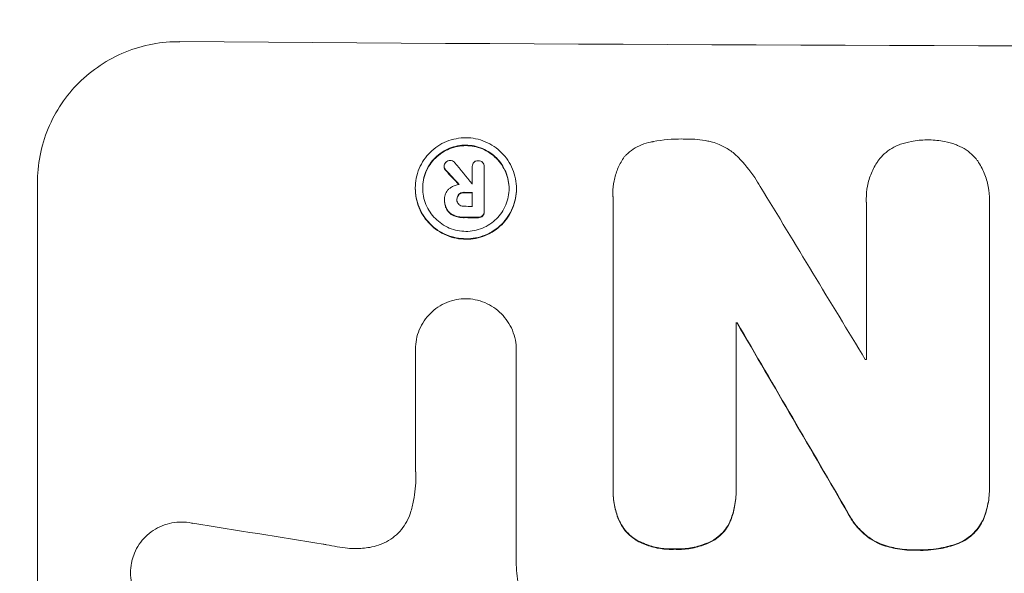
# Model space of a CAD drawing. Units: millimetres. Extents: x -5287 to 3804, y -3305 to 3607.
# Drawn here: x -708 to -604, y 1980 to 2038 of the extents above; entities that cross this region are included whole.
import ezdxf

# ---------------------------------------------------------------- set-up
doc = ezdxf.new("R2010")
doc.units = ezdxf.units.MM
doc.header["$LTSCALE"] = 20
doc.linetypes.add('HIDDEN', pattern=[9.525, 6.35, -3.175])
doc.layers.add('2d', color=230, linetype='Continuous')
doc.layers.add('EN-Free_Space_Hatch', color=10, linetype='HIDDEN')

msp = doc.modelspace()

# ---------------------------------------------------------------- hatches: boundary and pattern name
at = {"layer": 'EN-Free_Space_Hatch'}
h = msp.add_hatch(dxfattribs=at)
h.set_pattern_fill('ANSI31', color=256, scale=100)
h.set_pattern_definition([(315, (459, 2107), (224.506, 224.506), [])])
edge = h.paths.add_edge_path()
edge.add_line((459, 2107.01), (459, 188.45))
edge.add_arc((468.52, -811.5), 1000, 30, 90.54545, ccw=False)
edge.add_line((1334.55, -311.5), (1490.69, -581.96))
edge.add_line((1490.69, -581.96), (2523.88, -875.68))
edge.add_arc((2250.43, -1837.56), 1000, -15.86955, 74.13045, ccw=False)
edge.add_arc((2250.43, -1837.56), 1000, 254.13045, 344.13045, ccw=False)
edge.add_line((1976.98, -2799.45), (943.8, -2505.73))
edge.add_arc((1490.69, -581.96), 2000, 210, 254.13045, ccw=False)
edge.add_line((-241.36, -1581.96), (-397.51, -1311.5))
edge.add_arc((468.52, -811.5), 1000, 190.3214, 210, ccw=False)
edge.add_arc((-541, 9), 1000, 270, 271.47275, ccw=False)
edge.add_arc((-541, 9), 1000, 180, 270, ccw=False)
edge.add_line((-1541, 9), (-1541, 2107.01))
edge.add_arc((-541, 2107.01), 1000, 90, 180, ccw=False)
edge.add_arc((-541, 2107.01), 1000, 0, 90, ccw=False)

# ---------------------------------------------------------------- linework, layer by layer
at = {"layer": '2d', "lineweight": 0}
for p, q in [((-662.84, 2022.48), (-662.84, 2022.54)), ((-659.88, 2022.49), (-659.88, 2022.55)), ((-659.88, 2020.71), (-659.88, 2022.51)), ((-658.63, 2022.47), (-658.63, 2022.52)), ((-658.63, 2022.5), (-658.63, 2017.84)), ((-705.66, 1945.86), (-705.66, 2020.81)), ((-665.88, 2020.23), (-665.88, 2020.28)), ((-655.23, 2020.17), (-655.23, 2020.22)), ((-662.8, 2019.08), (-662.8, 2019.13)), ((-662.8, 2018.96), (-662.8, 2019.01)), ((-661.5, 2019.03), (-661.5, 2019.08)), ((-659.88, 2018.35), (-659.88, 2019.81)), ((-645.08, 2019.71), (-645.08, 2019.76)), ((-645.07, 1988.76), (-645.07, 2019.34)), ((-618.41, 2019.07), (-618.41, 2019.13)), ((-605.43, 2018.94), (-605.43, 2019)), ((-658.63, 2017.75), (-658.63, 2017.8)), ((-618.4, 2002.22), (-618.4, 2018.64)), ((-605.44, 2018.6), (-605.44, 1989.06)), ((-632.11, 2006.11), (-632.11, 1988.7)), ((-632, 2006.05), (-632, 2006.11)), ((-665.86, 2003.27), (-665.86, 2003.32)), ((-665.86, 1990.76), (-665.86, 2003.27)), ((-655.25, 2003.2), (-655.25, 2003.25)), ((-655.25, 2003.21), (-655.25, 1980.64)), ((-605.44, 1988.72), (-605.44, 1988.77)), ((-645.07, 1988.44), (-645.07, 1988.49)), ((-632.11, 1988.38), (-632.11, 1988.44)), ((-695.85, 1979.73), (-695.85, 1979.79))]:
    msp.add_line(p, q, dxfattribs=at)
for centre, major_axis, ratio, start_param, end_param in [((-541, 2092.66), (1099, 0), 0.052336, -1.707396, -1.434197), ((-541, 1934), (-1097.64, 1329.36), 0.02123, 1.48632, 1.488009), ((-541, 1949.24), (-1098.63, 1175.65), 0.024414, 1.485975, 1.487227), ((-541, 2077.84), (1098, 0), 0.052335, -1.67929, -1.679275), ((-541, 1932.17), (-1097.7, 1805.11), 0.014136, 1.513291, 1.523383), ((-541, 2076.94), (1099, 0), 0.052336, -1.679958, -1.679176), ((-541, 2075.47), (1098, 0), 0.052336, -1.680058, -1.679275), ((-541, 2074.33), (1099, 0), 0.052336, -1.679958, -1.678621), ((-541, 2063.37), (1099, 0), 0.052336, -1.653798, -1.653697), ((-541, 1907.7), (-1098.71, 1880.86), 0.013322, 1.510698, 1.521371), ((-541, 2059.55), (1098, 0), 0.052336, -1.641452, -1.641345), ((-541, 2019.36), (-1097.97, 167.58), 0.051148, 1.443122, 1.455713)]:
    msp.add_ellipse(centre, major_axis=major_axis, ratio=ratio, start_param=start_param, end_param=end_param, dxfattribs=at)
at = {"layer": '2d', "lineweight": 0, "extrusion": (0, 0, -1)}
for centre, major_axis, ratio, start_param, end_param in [((-541, 1949.24), (-1097.63, 1174.58), 0.024414, -1.487167, -1.485873), ((-541, 2076.94), (-1098, 0), 0.052336, -1.462318, -1.461535), ((-541, 2074.33), (-1098, 0), 0.052336, -1.462873, -1.461535), ((-541, 2063.37), (-1098, 0), 0.052336, -1.48782, -1.487719), ((-541, 1907.7), (-1097.71, 1879.14), 0.013322, -1.521305, -1.510622)]:
    msp.add_ellipse(centre, major_axis=major_axis, ratio=ratio, start_param=start_param, end_param=end_param, dxfattribs=at)
at = {"layer": '2d', "lineweight": 0}
for points, knots in [([(-690.66, 2035.67), (-691.6, 2035.68), (-692.57, 2035.6), (-694.51, 2035.23), (-695.48, 2034.95), (-697.33, 2034.2), (-698.22, 2033.72), (-699.86, 2032.63), (-700.62, 2032.01), (-701.95, 2030.69), (-702.57, 2029.94), (-703.66, 2028.32), (-704.14, 2027.44), (-704.9, 2025.61), (-705.19, 2024.65), (-705.57, 2022.72), (-705.66, 2021.75), (-705.66, 2020.81)], [-22.717175, -22.717175, -22.717175, -22.717175, -19.861909, -19.861909, -17.006642, -17.006642, -14.151375, -14.151375, -11.296109, -11.296109, -8.472082, -8.472082, -5.648054, -5.648054, -2.824027, -2.824027, 0, 0, 0, 0]), ([(-655.23, 2020.22), (-655.23, 2019.88), (-655.26, 2019.54), (-655.4, 2018.85), (-655.5, 2018.51), (-655.77, 2017.86), (-655.94, 2017.55), (-656.33, 2016.97), (-656.55, 2016.71), (-657.02, 2016.24), (-657.29, 2016.02), (-657.87, 2015.63), (-658.19, 2015.46), (-658.84, 2015.19), (-659.19, 2015.09), (-659.87, 2014.96), (-660.22, 2014.93), (-660.89, 2014.94), (-661.23, 2014.97), (-661.92, 2015.11), (-662.26, 2015.21), (-662.92, 2015.49), (-663.24, 2015.66), (-663.82, 2016.05), (-664.09, 2016.28), (-664.56, 2016.75), (-664.78, 2017.02), (-665.17, 2017.6), (-665.34, 2017.92), (-665.61, 2018.57), (-665.71, 2018.91), (-665.84, 2019.6), (-665.88, 2019.95), (-665.88, 2020.61), (-665.84, 2020.96), (-665.71, 2021.64), (-665.61, 2021.99), (-665.33, 2022.64), (-665.17, 2022.95), (-664.77, 2023.53), (-664.55, 2023.79), (-664.08, 2024.26), (-663.81, 2024.48), (-663.23, 2024.87), (-662.92, 2025.04), (-662.26, 2025.3), (-661.92, 2025.4), (-661.23, 2025.53), (-660.89, 2025.56), (-660.22, 2025.56), (-659.88, 2025.53), (-659.19, 2025.39), (-658.85, 2025.28), (-658.19, 2025.01), (-657.88, 2024.84), (-657.3, 2024.45), (-657.03, 2024.22), (-656.56, 2023.75), (-656.33, 2023.48), (-655.94, 2022.9), (-655.77, 2022.58), (-655.5, 2021.93), (-655.4, 2021.59), (-655.26, 2020.9), (-655.23, 2020.55), (-655.23, 2020.22)], [0, 0, 0, 0, 1.002005, 1.002005, 2.00401, 2.00401, 3.006015, 3.006015, 4.00802, 4.00802, 5.016461, 5.016461, 6.024902, 6.024902, 7.033343, 7.033343, 8.041783, 8.041783, 9.050643, 9.050643, 10.059502, 10.059502, 11.068362, 11.068362, 12.077221, 12.077221, 13.079268, 13.079268, 14.081315, 14.081315, 15.083363, 15.083363, 16.08541, 16.08541, 17.089097, 17.089097, 18.092783, 18.092783, 19.09647, 19.09647, 20.100157, 20.100157, 21.107377, 21.107377, 22.114598, 22.114598, 23.121818, 23.121818, 24.129038, 24.129038, 25.135981, 25.135981, 26.142924, 26.142924, 27.149866, 27.149866, 28.156809, 28.156809, 29.160312, 29.160312, 30.163816, 30.163816, 31.167319, 31.167319, 32.170823, 32.170823, 32.170823, 32.170823]), ([(-643.88, 2023.54), (-643.81, 2023.61), (-643.75, 2023.68), (-643.46, 2023.97), (-643.21, 2024.18), (-642.66, 2024.54), (-642.37, 2024.7), (-641.75, 2024.95), (-641.43, 2025.04), (-641.06, 2025.11), (-641, 2025.12), (-640.95, 2025.13)], [18.507657, 18.507657, 18.507657, 18.507657, 18.7951, 18.7951, 19.736285, 19.736285, 20.677469, 20.677469, 21.618654, 21.618654, 21.777593, 21.777593, 21.777593, 21.777593]), ([(-640.95, 2025.13), (-640.91, 2025.14), (-640.87, 2025.15), (-639.82, 2025.35), (-638.8, 2025.44), (-637.73, 2025.43), (-637.65, 2025.43), (-637.56, 2025.43)], [67.958733, 67.958733, 67.958733, 67.958733, 68.076278, 68.076278, 71.040353, 71.040353, 71.295202, 71.295202, 71.295202, 71.295202]), ([(-637.56, 2025.43), (-637.47, 2025.43), (-637.37, 2025.43), (-636.57, 2025.43), (-635.83, 2025.36), (-634.93, 2025.18), (-634.77, 2025.14), (-634.61, 2025.1)], [51.352742, 51.352742, 51.352742, 51.352742, 51.631237, 51.631237, 53.784303, 53.784303, 54.256047, 54.256047, 54.256047, 54.256047]), ([(-634.61, 2025.1), (-634.36, 2025.03), (-634.12, 2024.95), (-633.51, 2024.69), (-633.14, 2024.49), (-632.47, 2024.04), (-632.16, 2023.78), (-631.88, 2023.5), (-631.87, 2023.49), (-631.87, 2023.49)], [29.593363, 29.593363, 29.593363, 29.593363, 30.31492, 30.31492, 31.48288, 31.48288, 32.65084, 32.65084, 32.673431, 32.673431, 32.673431, 32.673431]), ([(-614.82, 2024.87), (-614.44, 2025), (-614.05, 2025.1), (-613.13, 2025.28), (-612.58, 2025.33), (-612.01, 2025.33), (-611.96, 2025.33), (-611.91, 2025.33)], [34.965334, 34.965334, 34.965334, 34.965334, 36.104394, 36.104394, 37.676306, 37.676306, 37.824653, 37.824653, 37.824653, 37.824653]), ([(-611.91, 2025.33), (-611.87, 2025.33), (-611.82, 2025.33), (-611.25, 2025.33), (-610.71, 2025.27), (-609.78, 2025.09), (-609.39, 2024.98), (-609.02, 2024.85)], [37.586507, 37.586507, 37.586507, 37.586507, 37.724017, 37.724017, 39.297304, 39.297304, 40.435727, 40.435727, 40.435727, 40.435727]), ([(-656.01, 2020.22), (-656.01, 2020.51), (-656.04, 2020.8), (-656.15, 2021.39), (-656.24, 2021.68), (-656.47, 2022.24), (-656.62, 2022.51), (-656.95, 2023.01), (-657.14, 2023.24), (-657.54, 2023.64), (-657.77, 2023.83), (-658.27, 2024.17), (-658.54, 2024.31), (-659.1, 2024.55), (-659.39, 2024.64), (-659.98, 2024.76), (-660.27, 2024.78), (-660.84, 2024.79), (-661.13, 2024.76), (-661.72, 2024.65), (-662.01, 2024.56), (-662.57, 2024.34), (-662.84, 2024.19), (-663.34, 2023.86), (-663.57, 2023.68), (-663.97, 2023.28), (-664.16, 2023.05), (-664.49, 2022.56), (-664.64, 2022.29), (-664.87, 2021.73), (-664.96, 2021.44), (-665.07, 2020.85), (-665.1, 2020.56), (-665.1, 2019.99), (-665.07, 2019.7), (-664.96, 2019.11), (-664.87, 2018.82), (-664.64, 2018.26), (-664.49, 2017.99), (-664.16, 2017.49), (-663.97, 2017.26), (-663.57, 2016.86), (-663.34, 2016.67), (-662.84, 2016.33), (-662.58, 2016.18), (-662.02, 2015.95), (-661.72, 2015.86), (-661.14, 2015.74), (-660.84, 2015.71), (-660.27, 2015.71), (-659.97, 2015.73), (-659.39, 2015.85), (-659.1, 2015.93), (-658.53, 2016.16), (-658.27, 2016.3), (-657.77, 2016.64), (-657.54, 2016.82), (-657.14, 2017.22), (-656.95, 2017.45), (-656.62, 2017.94), (-656.47, 2018.21), (-656.24, 2018.77), (-656.15, 2019.06), (-656.04, 2019.64), (-656.01, 2019.94), (-656.01, 2020.22)], [0, 0, 0, 0, 0.856811, 0.856811, 1.713621, 1.713621, 2.570432, 2.570432, 3.427243, 3.427243, 4.286996, 4.286996, 5.146749, 5.146749, 6.006502, 6.006502, 6.866255, 6.866255, 7.72621, 7.72621, 8.586166, 8.586166, 9.446121, 9.446121, 10.306077, 10.306077, 11.163021, 11.163021, 12.019965, 12.019965, 12.87691, 12.87691, 13.733854, 13.733854, 14.589407, 14.589407, 15.44496, 15.44496, 16.300514, 16.300514, 17.156067, 17.156067, 18.017413, 18.017413, 18.878759, 18.878759, 19.740105, 19.740105, 20.601451, 20.601451, 21.462492, 21.462492, 22.323533, 22.323533, 23.184574, 23.184574, 24.045615, 24.045615, 24.901138, 24.901138, 25.75666, 25.75666, 26.612183, 26.612183, 27.467705, 27.467705, 27.467705, 27.467705]), ([(-665.1, 2020.25), (-665.1, 2020.53), (-665.07, 2020.81), (-664.96, 2021.39), (-664.87, 2021.68), (-664.64, 2022.23), (-664.49, 2022.5), (-664.16, 2022.99), (-663.97, 2023.22), (-663.57, 2023.62), (-663.34, 2023.81), (-662.84, 2024.14), (-662.58, 2024.28), (-662.02, 2024.51), (-661.72, 2024.6), (-661.14, 2024.71), (-660.84, 2024.73), (-660.27, 2024.73), (-659.97, 2024.7), (-659.39, 2024.58), (-659.1, 2024.5), (-658.53, 2024.26), (-658.27, 2024.11), (-657.77, 2023.78), (-657.54, 2023.59), (-657.14, 2023.18), (-656.95, 2022.95), (-656.62, 2022.46), (-656.47, 2022.19), (-656.24, 2021.63), (-656.15, 2021.34), (-656.04, 2020.76), (-656.01, 2020.47), (-656.01, 2020.2)], [13.760124, 13.760124, 13.760124, 13.760124, 14.589332, 14.589332, 15.444886, 15.444886, 16.30044, 16.30044, 17.155994, 17.155994, 18.017329, 18.017329, 18.878665, 18.878665, 19.740001, 19.740001, 20.601337, 20.601337, 21.462368, 21.462368, 22.3234, 22.3234, 23.184431, 23.184431, 24.045462, 24.045462, 24.900985, 24.900985, 25.756508, 25.756508, 26.612032, 26.612032, 27.441233, 27.441233, 27.441233, 27.441233]), ([(-617.08, 2023.25), (-616.96, 2023.41), (-616.83, 2023.56), (-616.46, 2023.92), (-616.21, 2024.13), (-615.66, 2024.49), (-615.37, 2024.65), (-614.98, 2024.81), (-614.9, 2024.84), (-614.82, 2024.87)], [18.343228, 18.343228, 18.343228, 18.343228, 18.933984, 18.933984, 19.881462, 19.881462, 20.82894, 20.82894, 21.067482, 21.067482, 21.067482, 21.067482]), ([(-609.02, 2024.85), (-608.94, 2024.82), (-608.87, 2024.79), (-608.48, 2024.63), (-608.18, 2024.47), (-607.63, 2024.1), (-607.37, 2023.88), (-607.01, 2023.52), (-606.88, 2023.37), (-606.76, 2023.21)], [24.67174, 24.67174, 24.67174, 24.67174, 24.892582, 24.892582, 25.850855, 25.850855, 26.809129, 26.809129, 27.391418, 27.391418, 27.391418, 27.391418]), ([(-662.84, 2022.54), (-662.84, 2022.62), (-662.82, 2022.7), (-662.76, 2022.86), (-662.71, 2022.93), (-662.66, 2022.98)], [1.9928936, 1.9928936, 1.9928936, 1.9928936, 2.2359896, 2.2359896, 2.4678962, 2.4678962, 2.4678962, 2.4678962]), ([(-662.66, 2022.98), (-662.66, 2022.99), (-662.65, 2022.99), (-662.59, 2023.05), (-662.52, 2023.09), (-662.37, 2023.16), (-662.29, 2023.17), (-662.22, 2023.17)], [2.2879706, 2.2879706, 2.2879706, 2.2879706, 2.3052489, 2.3052489, 2.5362704, 2.5362704, 2.7657972, 2.7657972, 2.7657972, 2.7657972]), ([(-662.22, 2023.17), (-662.22, 2023.17), (-662.22, 2023.17), (-662.14, 2023.17), (-662.05, 2023.15), (-661.89, 2023.09), (-661.82, 2023.04), (-661.75, 2022.97), (-661.75, 2022.96), (-661.74, 2022.95)], [2.9024974, 2.9024974, 2.9024974, 2.9024974, 2.904066, 2.904066, 3.1464977, 3.1464977, 3.3889295, 3.3889295, 3.4276784, 3.4276784, 3.4276784, 3.4276784]), ([(-659.88, 2022.51), (-659.88, 2022.52), (-659.88, 2022.53), (-659.88, 2022.63), (-659.86, 2022.71), (-659.8, 2022.86), (-659.75, 2022.93), (-659.67, 2023.01), (-659.64, 2023.04), (-659.61, 2023.06)], [1.8581553, 1.8581553, 1.8581553, 1.8581553, 1.8950935, 1.8950935, 2.1312173, 2.1312173, 2.3673412, 2.3673412, 2.477136, 2.477136, 2.477136, 2.477136]), ([(-659.61, 2023.06), (-659.58, 2023.08), (-659.55, 2023.09), (-659.44, 2023.14), (-659.35, 2023.15), (-659.26, 2023.15), (-659.26, 2023.15), (-659.25, 2023.15)], [2.6460927, 2.6460927, 2.6460927, 2.6460927, 2.7428173, 2.7428173, 2.9926292, 2.9926292, 3.0044735, 3.0044735, 3.0044735, 3.0044735]), ([(-659.25, 2023.15), (-659.24, 2023.15), (-659.24, 2023.15), (-659.15, 2023.15), (-659.07, 2023.14), (-658.92, 2023.07), (-658.85, 2023.03), (-658.8, 2022.97), (-658.8, 2022.97), (-658.79, 2022.97)], [2.7405656, 2.7405656, 2.7405656, 2.7405656, 2.7645335, 2.7645335, 2.9956469, 2.9956469, 3.2267604, 3.2267604, 3.2314088, 3.2314088, 3.2314088, 3.2314088]), ([(-658.79, 2022.97), (-658.75, 2022.92), (-658.71, 2022.85), (-658.65, 2022.7), (-658.63, 2022.61), (-658.63, 2022.52), (-658.63, 2022.52), (-658.63, 2022.51), (-658.63, 2022.5)], [-0.4624536, -0.4624536, -0.4624536, -0.4624536, -0.2570487, -0.2570487, 0, 0, 0, 0.0225595, 0.0225595, 0.0225595, 0.0225595]), ([(-645.07, 2019.34), (-645.08, 2019.48), (-645.08, 2019.62), (-645.08, 2020.17), (-645.04, 2020.6), (-644.88, 2021.44), (-644.75, 2021.87), (-644.41, 2022.67), (-644.21, 2023.06), (-643.94, 2023.46), (-643.91, 2023.5), (-643.88, 2023.54)], [19.405851, 19.405851, 19.405851, 19.405851, 19.825526, 19.825526, 21.063308, 21.063308, 22.30109, 22.30109, 23.538871, 23.538871, 23.687934, 23.687934, 23.687934, 23.687934]), ([(-631.87, 2023.49), (-631.25, 2022.85), (-630.67, 2022.14), (-629.94, 2021.06), (-629.75, 2020.75), (-629.57, 2020.42)], [79.341184, 79.341184, 79.341184, 79.341184, 81.992971, 81.992971, 83.048528, 83.048528, 83.048528, 83.048528]), ([(-618.4, 2018.64), (-618.41, 2018.8), (-618.41, 2018.97), (-618.41, 2019.57), (-618.37, 2020.03), (-618.19, 2020.94), (-618.06, 2021.4), (-617.69, 2022.27), (-617.47, 2022.69), (-617.17, 2023.13), (-617.13, 2023.19), (-617.08, 2023.25)], [20.907876, 20.907876, 20.907876, 20.907876, 21.389674, 21.389674, 22.725033, 22.725033, 24.060391, 24.060391, 25.395749, 25.395749, 25.604514, 25.604514, 25.604514, 25.604514]), ([(-606.76, 2023.21), (-606.73, 2023.18), (-606.71, 2023.15), (-606.42, 2022.71), (-606.18, 2022.28), (-605.81, 2021.37), (-605.66, 2020.89), (-605.48, 2019.94), (-605.43, 2019.46), (-605.43, 2019), (-605.43, 2018.86), (-605.44, 2018.73), (-605.44, 2018.6)], [-4.287809, -4.287809, -4.287809, -4.287809, -4.174676, -4.174676, -2.783117, -2.783117, -1.391559, -1.391559, 0, 0, 0, 0.39844, 0.39844, 0.39844, 0.39844]), ([(-662.67, 2022.17), (-662.68, 2022.17), (-662.68, 2022.18), (-662.73, 2022.23), (-662.77, 2022.29), (-662.83, 2022.41), (-662.84, 2022.47), (-662.84, 2022.54)], [1.1965117, 1.1965117, 1.1965117, 1.1965117, 1.2109976, 1.2109976, 1.4123529, 1.4123529, 1.5923639, 1.5923639, 1.5923639, 1.5923639]), ([(-662.84, 2022.48), (-662.84, 2022.42), (-662.83, 2022.36), (-662.77, 2022.23), (-662.73, 2022.17), (-662.68, 2022.12), (-662.68, 2022.12), (-662.67, 2022.12)], [1.6350429, 1.6350429, 1.6350429, 1.6350429, 1.8150534, 1.8150534, 2.0164082, 2.0164082, 2.030894, 2.030894, 2.030894, 2.030894]), ([(-665.88, 2020.23), (-665.88, 2019.89), (-665.84, 2019.55), (-665.71, 2018.86), (-665.61, 2018.52), (-665.34, 2017.86), (-665.17, 2017.55), (-664.78, 2016.97), (-664.56, 2016.7), (-664.09, 2016.23), (-663.82, 2016), (-663.24, 2015.61), (-662.92, 2015.44), (-662.26, 2015.16), (-661.92, 2015.06), (-661.23, 2014.92), (-660.89, 2014.88), (-660.22, 2014.88), (-659.87, 2014.91), (-659.19, 2015.04), (-658.84, 2015.14), (-658.19, 2015.41), (-657.87, 2015.58), (-657.29, 2015.96), (-657.02, 2016.18), (-656.55, 2016.65), (-656.33, 2016.92), (-655.94, 2017.5), (-655.77, 2017.81), (-655.5, 2018.46), (-655.4, 2018.8), (-655.26, 2019.49), (-655.23, 2019.83), (-655.23, 2020.17)], [16.085325, 16.085325, 16.085325, 16.085325, 17.087372, 17.087372, 18.08942, 18.08942, 19.091468, 19.091468, 20.093516, 20.093516, 21.102363, 21.102363, 22.111211, 22.111211, 23.120058, 23.120058, 24.128905, 24.128905, 25.137335, 25.137335, 26.145764, 26.145764, 27.154194, 27.154194, 28.162624, 28.162624, 29.164629, 29.164629, 30.166635, 30.166635, 31.168641, 31.168641, 32.170646, 32.170646, 32.170646, 32.170646]), ([(-662.8, 2019.09), (-662.8, 2019.1), (-662.8, 2019.12), (-662.8, 2019.31), (-662.76, 2019.5), (-662.62, 2019.85), (-662.51, 2020.01), (-662.35, 2020.16), (-662.32, 2020.19), (-662.29, 2020.22)], [4.271685, 4.271685, 4.271685, 4.271685, 4.309185, 4.309185, 4.846899, 4.846899, 5.384614, 5.384614, 5.50558, 5.50558, 5.50558, 5.50558]), ([(-662.29, 2020.22), (-662.25, 2020.25), (-662.2, 2020.29), (-662.04, 2020.4), (-661.91, 2020.46), (-661.66, 2020.57), (-661.52, 2020.61), (-661.35, 2020.64), (-661.3, 2020.65), (-661.26, 2020.65)], [8.092897, 8.092897, 8.092897, 8.092897, 8.264518, 8.264518, 8.65959, 8.65959, 9.054662, 9.054662, 9.17526, 9.17526, 9.17526, 9.17526]), ([(-662.56, 2018.04), (-662.59, 2018.1), (-662.62, 2018.17), (-662.7, 2018.36), (-662.74, 2018.49), (-662.79, 2018.75), (-662.8, 2018.88), (-662.8, 2019.04), (-662.8, 2019.07), (-662.8, 2019.09)], [5.208942, 5.208942, 5.208942, 5.208942, 5.408602, 5.408602, 5.793475, 5.793475, 6.178349, 6.178349, 6.258109, 6.258109, 6.258109, 6.258109]), ([(-662.8, 2018.96), (-662.8, 2018.83), (-662.79, 2018.7), (-662.74, 2018.43), (-662.7, 2018.3), (-662.62, 2018.11), (-662.59, 2018.05), (-662.56, 2017.99)], [6.1783147, 6.1783147, 6.1783147, 6.1783147, 6.5638023, 6.5638023, 6.94929, 6.94929, 7.1478132, 7.1478132, 7.1478132, 7.1478132]), ([(-661.5, 2019.08), (-661.51, 2019.07), (-661.51, 2019.05), (-661.51, 2018.95), (-661.49, 2018.86), (-661.42, 2018.7), (-661.37, 2018.62), (-661.3, 2018.55), (-661.29, 2018.55), (-661.29, 2018.54)], [2.011225, 2.011225, 2.011225, 2.011225, 2.0557924, 2.0557924, 2.3119166, 2.3119166, 2.5680409, 2.5680409, 2.5935618, 2.5935618, 2.5935618, 2.5935618]), ([(-661.29, 2019.63), (-661.29, 2019.63), (-661.29, 2019.62), (-661.36, 2019.56), (-661.41, 2019.48), (-661.49, 2019.3), (-661.5, 2019.2), (-661.5, 2019.1), (-661.5, 2019.09), (-661.5, 2019.08)], [1.6341435, 1.6341435, 1.6341435, 1.6341435, 1.6413176, 1.6413176, 1.9142406, 1.9142406, 2.1871636, 2.1871636, 2.2155784, 2.2155784, 2.2155784, 2.2155784]), ([(-661.5, 2019.09), (-661.5, 2019.17), (-661.48, 2019.26), (-661.41, 2019.43), (-661.36, 2019.51), (-661.29, 2019.57), (-661.29, 2019.57), (-661.29, 2019.58)], [2.2133591, 2.2133591, 2.2133591, 2.2133591, 2.4600735, 2.4600735, 2.7329959, 2.7329959, 2.74017, 2.74017, 2.74017, 2.74017]), ([(-660.73, 2019.82), (-660.74, 2019.82), (-660.75, 2019.82), (-660.86, 2019.82), (-660.97, 2019.8), (-661.15, 2019.73), (-661.22, 2019.68), (-661.29, 2019.63)], [1.1853777, 1.1853777, 1.1853777, 1.1853777, 1.216925, 1.216925, 1.5221769, 1.5221769, 1.767158, 1.767158, 1.767158, 1.767158]), ([(-661.29, 2019.58), (-661.22, 2019.63), (-661.15, 2019.67), (-660.97, 2019.75), (-660.86, 2019.77), (-660.75, 2019.77), (-660.74, 2019.77), (-660.73, 2019.77)], [3.1006119, 3.1006119, 3.1006119, 3.1006119, 3.3455915, 3.3455915, 3.6508399, 3.6508399, 3.6823869, 3.6823869, 3.6823869, 3.6823869]), ([(-661.79, 2017.39), (-661.81, 2017.4), (-661.82, 2017.4), (-662.02, 2017.49), (-662.19, 2017.6), (-662.41, 2017.82), (-662.49, 2017.93), (-662.56, 2018.04)], [2.7955056, 2.7955056, 2.7955056, 2.7955056, 2.8383294, 2.8383294, 3.4075498, 3.4075498, 3.778119, 3.778119, 3.778119, 3.778119]), ([(-662.56, 2017.99), (-662.49, 2017.87), (-662.41, 2017.77), (-662.19, 2017.55), (-662.02, 2017.43), (-661.82, 2017.35), (-661.81, 2017.34), (-661.79, 2017.34)], [5.2985872, 5.2985872, 5.2985872, 5.2985872, 5.6691581, 5.6691581, 6.2383717, 6.2383717, 6.2811943, 6.2811943, 6.2811943, 6.2811943]), ([(-661.29, 2018.54), (-661.23, 2018.49), (-661.16, 2018.44), (-660.98, 2018.37), (-660.88, 2018.35), (-660.76, 2018.35), (-660.75, 2018.35), (-660.73, 2018.35)], [3.0394514, 3.0394514, 3.0394514, 3.0394514, 3.2767957, 3.2767957, 3.5752568, 3.5752568, 3.6207868, 3.6207868, 3.6207868, 3.6207868]), ([(-658.63, 2017.84), (-658.63, 2017.83), (-658.63, 2017.81), (-658.63, 2017.8), (-658.63, 2017.72), (-658.65, 2017.63), (-658.71, 2017.48), (-658.75, 2017.42), (-658.8, 2017.37)], [-0.039851, -0.039851, -0.039851, -0.039851, 0, 0, 0, 0.2444874, 0.2444874, 0.4574174, 0.4574174, 0.4574174, 0.4574174]), ([(-660.73, 2017.21), (-660.76, 2017.21), (-660.78, 2017.21), (-660.98, 2017.21), (-661.16, 2017.22), (-661.5, 2017.29), (-661.65, 2017.33), (-661.79, 2017.39)], [4.141263, 4.141263, 4.141263, 4.141263, 4.217535, 4.217535, 4.746561, 4.746561, 5.190835, 5.190835, 5.190835, 5.190835]), ([(-661.79, 2017.34), (-661.65, 2017.28), (-661.49, 2017.24), (-661.16, 2017.17), (-660.98, 2017.15), (-660.78, 2017.15), (-660.76, 2017.15), (-660.73, 2017.15)], [11.680358, 11.680358, 11.680358, 11.680358, 12.125377, 12.125377, 12.653552, 12.653552, 12.729822, 12.729822, 12.729822, 12.729822]), ([(-658.8, 2017.37), (-658.85, 2017.32), (-658.92, 2017.27), (-659.07, 2017.21), (-659.15, 2017.2), (-659.24, 2017.2), (-659.26, 2017.2), (-659.27, 2017.2)], [0.4952521, 0.4952521, 0.4952521, 0.4952521, 0.7165514, 0.7165514, 0.9559413, 0.9559413, 0.9946135, 0.9946135, 0.9946135, 0.9946135]), ([(-659.27, 2017.14), (-659.26, 2017.14), (-659.24, 2017.14), (-659.15, 2017.14), (-659.07, 2017.16), (-658.92, 2017.22), (-658.85, 2017.26), (-658.8, 2017.31)], [2.8291879, 2.8291879, 2.8291879, 2.8291879, 2.8678597, 2.8678597, 3.1072476, 3.1072476, 3.3285449, 3.3285449, 3.3285449, 3.3285449]), ([(-658.8, 2017.31), (-658.75, 2017.37), (-658.71, 2017.43), (-658.65, 2017.58), (-658.63, 2017.67), (-658.63, 2017.75)], [-0.4574306, -0.4574306, -0.4574306, -0.4574306, -0.2448594, -0.2448594, 0, 0, 0, 0]), ([(-665.86, 2003.27), (-665.86, 2003.28), (-665.86, 2003.3), (-665.86, 2003.65), (-665.83, 2004), (-665.69, 2004.69), (-665.59, 2005.03), (-665.32, 2005.69), (-665.15, 2006), (-664.75, 2006.58), (-664.53, 2006.85), (-664.06, 2007.32), (-663.79, 2007.54), (-663.21, 2007.93), (-662.89, 2008.1), (-662.23, 2008.37), (-661.89, 2008.47), (-661.21, 2008.6), (-660.88, 2008.63), (-660.56, 2008.63)], [16.105136, 16.105136, 16.105136, 16.105136, 16.157481, 16.157481, 17.165666, 17.165666, 18.173852, 18.173852, 19.182037, 19.182037, 20.190223, 20.190223, 21.201955, 21.201955, 22.213688, 22.213688, 23.22542, 23.22542, 24.19191, 24.19191, 24.19191, 24.19191]), ([(-660.56, 2008.63), (-660.24, 2008.62), (-659.91, 2008.59), (-659.23, 2008.45), (-658.89, 2008.35), (-658.23, 2008.07), (-657.91, 2007.9), (-657.33, 2007.5), (-657.06, 2007.28), (-656.58, 2006.8), (-656.36, 2006.53), (-655.97, 2005.95), (-655.8, 2005.63), (-655.52, 2004.97), (-655.42, 2004.63), (-655.28, 2003.93), (-655.25, 2003.59), (-655.25, 2003.25), (-655.25, 2003.23), (-655.25, 2003.22), (-655.25, 2003.21)], [-8.044351, -8.044351, -8.044351, -8.044351, -7.078048, -7.078048, -6.064919, -6.064919, -5.051791, -5.051791, -4.038662, -4.038662, -3.028996, -3.028996, -2.019331, -2.019331, -1.009665, -1.009665, 0, 0, 0, 0.043565, 0.043565, 0.043565, 0.043565]), ([(-666.38, 1986.1), (-666.25, 1986.52), (-666.15, 1986.95), (-665.9, 1988.21), (-665.82, 1989.04), (-665.82, 1989.84), (-665.82, 1990.16), (-665.84, 1990.48), (-665.86, 1990.81)], [-3.666754, -3.666754, -3.666754, -3.666754, -2.413707, -2.413707, 0, 0, 0, 0.961806, 0.961806, 0.961806, 0.961806]), ([(-644.49, 1985.45), (-644.68, 1985.92), (-644.82, 1986.42), (-645.02, 1987.44), (-645.07, 1987.98), (-645.07, 1988.58), (-645.07, 1988.67), (-645.07, 1988.76)], [21.775065, 21.775065, 21.775065, 21.775065, 23.221179, 23.221179, 24.767605, 24.767605, 25.035328, 25.035328, 25.035328, 25.035328]), ([(-605.44, 1989.06), (-605.44, 1988.97), (-605.44, 1988.87), (-605.44, 1988.77), (-605.44, 1988.21), (-605.49, 1987.64), (-605.71, 1986.52), (-605.87, 1985.98), (-606.08, 1985.46)], [-0.292179, -0.292179, -0.292179, -0.292179, 0, 0, 0, 1.669759, 1.669759, 3.266904, 3.266904, 3.266904, 3.266904]), ([(-645.07, 1988.44), (-645.07, 1987.92), (-645.02, 1987.39), (-644.82, 1986.37), (-644.68, 1985.87), (-644.49, 1985.4)], [24.767517, 24.767517, 24.767517, 24.767517, 26.31394, 26.31394, 27.760055, 27.760055, 27.760055, 27.760055]), ([(-632.11, 1988.7), (-632.11, 1988.61), (-632.11, 1988.52), (-632.11, 1988.44), (-632.11, 1987.9), (-632.16, 1987.34), (-632.36, 1986.32), (-632.5, 1985.85), (-632.67, 1985.39)], [-0.262094, -0.262094, -0.262094, -0.262094, 0, 0, 0, 1.618106, 1.618106, 2.99393, 2.99393, 2.99393, 2.99393]), ([(-632.67, 1985.34), (-632.5, 1985.79), (-632.36, 1986.26), (-632.16, 1987.29), (-632.11, 1987.84), (-632.11, 1988.38)], [-2.994112, -2.994112, -2.994112, -2.994112, -1.619709, -1.619709, 0, 0, 0, 0]), ([(-606.08, 1985.4), (-605.87, 1985.93), (-605.71, 1986.47), (-605.49, 1987.59), (-605.44, 1988.16), (-605.44, 1988.72)], [-3.267007, -3.267007, -3.267007, -3.267007, -1.670616, -1.670616, 0, 0, 0, 0]), ([(-669.77, 1982.69), (-669.64, 1982.74), (-669.51, 1982.78), (-669.07, 1982.97), (-668.75, 1983.13), (-668.18, 1983.51), (-667.91, 1983.73), (-667.45, 1984.2), (-667.23, 1984.46), (-666.84, 1985.03), (-666.68, 1985.34), (-666.48, 1985.81), (-666.43, 1985.95), (-666.38, 1986.1)], [25.47697, 25.47697, 25.47697, 25.47697, 25.860645, 25.860645, 26.858642, 26.858642, 27.856639, 27.856639, 28.847034, 28.847034, 29.837429, 29.837429, 30.283957, 30.283957, 30.283957, 30.283957]), ([(-617, 1982.87), (-617.34, 1983.03), (-617.68, 1983.21), (-618.37, 1983.68), (-618.72, 1983.97), (-619.33, 1984.59), (-619.62, 1984.94), (-620.03, 1985.55), (-620.18, 1985.8), (-620.31, 1986.05)], [13.311258, 13.311258, 13.311258, 13.311258, 14.389239, 14.389239, 15.698156, 15.698156, 17.005334, 17.005334, 17.816864, 17.816864, 17.816864, 17.816864]), ([(-620.31, 1986), (-620.18, 1985.75), (-620.03, 1985.5), (-619.62, 1984.89), (-619.33, 1984.54), (-618.72, 1983.92), (-618.37, 1983.63), (-617.68, 1983.16), (-617.35, 1982.97), (-617, 1982.81)], [24.036707, 24.036707, 24.036707, 24.036707, 24.845861, 24.845861, 26.152206, 26.152206, 27.46195, 27.46195, 28.542311, 28.542311, 28.542311, 28.542311]), ([(-695.7, 1981.05), (-695.63, 1981.32), (-695.54, 1981.59), (-695.3, 1982.18), (-695.13, 1982.49), (-694.73, 1983.08), (-694.51, 1983.34), (-694.03, 1983.82), (-693.76, 1984.04), (-693.17, 1984.43), (-692.85, 1984.6), (-692.19, 1984.87), (-691.84, 1984.97), (-691.15, 1985.1), (-690.8, 1985.13), (-690.13, 1985.12), (-689.78, 1985.09), (-689.39, 1985.01), (-689.35, 1985), (-689.3, 1984.99)], [17.536676, 17.536676, 17.536676, 17.536676, 18.331905, 18.331905, 19.347988, 19.347988, 20.36407, 20.36407, 21.385754, 21.385754, 22.407438, 22.407438, 23.429122, 23.429122, 24.450805, 24.450805, 25.47213, 25.47213, 25.595535, 25.595535, 25.595535, 25.595535]), ([(-642.51, 1983.19), (-642.6, 1983.25), (-642.7, 1983.3), (-643.04, 1983.54), (-643.28, 1983.73), (-643.69, 1984.15), (-643.88, 1984.38), (-644.22, 1984.89), (-644.37, 1985.16), (-644.49, 1985.45), (-644.49, 1985.45), (-644.49, 1985.45)], [9.323445, 9.323445, 9.323445, 9.323445, 9.639348, 9.639348, 10.516527, 10.516527, 11.391589, 11.391589, 12.266651, 12.266651, 12.269239, 12.269239, 12.269239, 12.269239]), ([(-644.49, 1985.4), (-644.49, 1985.4), (-644.49, 1985.4), (-644.37, 1985.11), (-644.22, 1984.83), (-643.88, 1984.33), (-643.69, 1984.09), (-643.28, 1983.68), (-643.04, 1983.49), (-642.7, 1983.25), (-642.6, 1983.19), (-642.51, 1983.14)], [15.764256, 15.764256, 15.764256, 15.764256, 15.766842, 15.766842, 16.641903, 16.641903, 17.516963, 17.516963, 18.394137, 18.394137, 18.71004, 18.71004, 18.71004, 18.71004]), ([(-632.67, 1985.39), (-632.68, 1985.38), (-632.68, 1985.36), (-632.81, 1985.06), (-632.95, 1984.8), (-633.28, 1984.3), (-633.47, 1984.08), (-633.87, 1983.68), (-634.1, 1983.49), (-634.44, 1983.26), (-634.53, 1983.21), (-634.63, 1983.15)], [1.649623, 1.649623, 1.649623, 1.649623, 1.705229, 1.705229, 2.557843, 2.557843, 3.410457, 3.410457, 4.266576, 4.266576, 4.579612, 4.579612, 4.579612, 4.579612]), ([(-634.63, 1983.1), (-634.53, 1983.15), (-634.44, 1983.21), (-634.1, 1983.44), (-633.87, 1983.63), (-633.47, 1984.03), (-633.28, 1984.25), (-632.95, 1984.74), (-632.81, 1985.01), (-632.68, 1985.31), (-632.68, 1985.32), (-632.67, 1985.34)], [22.762149, 22.762149, 22.762149, 22.762149, 23.075182, 23.075182, 23.931294, 23.931294, 24.783909, 24.783909, 25.636523, 25.636523, 25.69213, 25.69213, 25.69213, 25.69213]), ([(-606.08, 1985.46), (-606.2, 1985.2), (-606.34, 1984.95), (-606.68, 1984.45), (-606.88, 1984.2), (-607.32, 1983.76), (-607.57, 1983.56), (-608.11, 1983.2), (-608.4, 1983.04), (-608.77, 1982.89), (-608.84, 1982.86), (-608.9, 1982.84)], [1.981056, 1.981056, 1.981056, 1.981056, 2.78787, 2.78787, 3.717159, 3.717159, 4.648425, 4.648425, 5.57969, 5.57969, 5.782216, 5.782216, 5.782216, 5.782216]), ([(-608.9, 1982.79), (-608.84, 1982.81), (-608.77, 1982.84), (-608.4, 1982.99), (-608.11, 1983.14), (-607.57, 1983.5), (-607.32, 1983.71), (-606.88, 1984.14), (-606.68, 1984.39), (-606.34, 1984.89), (-606.2, 1985.14), (-606.08, 1985.4)], [23.988393, 23.988393, 23.988393, 23.988393, 24.190058, 24.190058, 25.120866, 25.120866, 26.051674, 26.051674, 26.981418, 26.981418, 27.789535, 27.789535, 27.789535, 27.789535]), ([(-675.59, 1982.81), (-675.47, 1982.78), (-675.34, 1982.76), (-674.47, 1982.58), (-673.74, 1982.47), (-673, 1982.38)], [115.426806, 115.426806, 115.426806, 115.426806, 115.79961, 115.79961, 117.967016, 117.967016, 117.967016, 117.967016]), ([(-673, 1982.38), (-672.72, 1982.35), (-672.44, 1982.33), (-671.68, 1982.33), (-671.18, 1982.37), (-670.37, 1982.52), (-670.07, 1982.6), (-669.77, 1982.69)], [34.062696, 34.062696, 34.062696, 34.062696, 34.894721, 34.894721, 36.353869, 36.353869, 37.252181, 37.252181, 37.252181, 37.252181]), ([(-638.6, 1982.31), (-638.73, 1982.3), (-638.86, 1982.3), (-639.46, 1982.3), (-639.95, 1982.35), (-640.92, 1982.54), (-641.4, 1982.69), (-642.08, 1982.98), (-642.3, 1983.08), (-642.51, 1983.19)], [10.973728, 10.973728, 10.973728, 10.973728, 11.358879, 11.358879, 12.780803, 12.780803, 14.202727, 14.202727, 14.872884, 14.872884, 14.872884, 14.872884]), ([(-642.51, 1983.14), (-642.3, 1983.03), (-642.08, 1982.92), (-641.4, 1982.64), (-640.92, 1982.49), (-639.95, 1982.3), (-639.46, 1982.25), (-638.86, 1982.25), (-638.73, 1982.25), (-638.6, 1982.26)], [30.568525, 30.568525, 30.568525, 30.568525, 31.238676, 31.238676, 32.660592, 32.660592, 34.082507, 34.082507, 34.467656, 34.467656, 34.467656, 34.467656]), ([(-634.63, 1983.15), (-634.82, 1983.06), (-635.01, 1982.97), (-635.69, 1982.69), (-636.2, 1982.54), (-637.23, 1982.34), (-637.74, 1982.3), (-638.36, 1982.3), (-638.48, 1982.3), (-638.6, 1982.31)], [8.363169, 8.363169, 8.363169, 8.363169, 8.967332, 8.967332, 10.466, 10.466, 11.964668, 11.964668, 12.323769, 12.323769, 12.323769, 12.323769]), ([(-638.6, 1982.26), (-638.48, 1982.25), (-638.36, 1982.25), (-637.74, 1982.24), (-637.23, 1982.29), (-636.2, 1982.48), (-635.69, 1982.64), (-635.01, 1982.92), (-634.82, 1983), (-634.63, 1983.1)], [35.54138, 35.54138, 35.54138, 35.54138, 35.900479, 35.900479, 37.399136, 37.399136, 38.897794, 38.897794, 39.501956, 39.501956, 39.501956, 39.501956]), ([(-613.07, 1982.21), (-613.19, 1982.2), (-613.31, 1982.2), (-614.06, 1982.2), (-614.71, 1982.26), (-615.91, 1982.5), (-616.46, 1982.66), (-617, 1982.87)], [14.722004, 14.722004, 14.722004, 14.722004, 15.087574, 15.087574, 16.975254, 16.975254, 18.593787, 18.593787, 18.593787, 18.593787]), ([(-617, 1982.81), (-616.46, 1982.61), (-615.91, 1982.45), (-614.71, 1982.21), (-614.06, 1982.15), (-613.31, 1982.15), (-613.19, 1982.15), (-613.07, 1982.15)], [41.76408, 41.76408, 41.76408, 41.76408, 43.381523, 43.381523, 45.270419, 45.270419, 45.635991, 45.635991, 45.635991, 45.635991]), ([(-608.9, 1982.84), (-609.43, 1982.65), (-609.98, 1982.51), (-611.25, 1982.26), (-611.99, 1982.2), (-612.82, 1982.2), (-612.94, 1982.2), (-613.07, 1982.21)], [13.338054, 13.338054, 13.338054, 13.338054, 14.932215, 14.932215, 17.066831, 17.066831, 17.437087, 17.437087, 17.437087, 17.437087]), ([(-613.07, 1982.15), (-612.94, 1982.15), (-612.82, 1982.15), (-611.99, 1982.14), (-611.25, 1982.21), (-609.98, 1982.45), (-609.43, 1982.6), (-608.9, 1982.79)], [50.839997, 50.839997, 50.839997, 50.839997, 51.210254, 51.210254, 53.345866, 53.345866, 54.939125, 54.939125, 54.939125, 54.939125]), ([(-691.76, 1974.53), (-692.02, 1974.59), (-692.27, 1974.68), (-692.84, 1974.92), (-693.16, 1975.09), (-693.75, 1975.49), (-694.03, 1975.72), (-694.5, 1976.2), (-694.73, 1976.47), (-695.13, 1977.07), (-695.3, 1977.38), (-695.57, 1978.05), (-695.68, 1978.4), (-695.81, 1979.1), (-695.85, 1979.45), (-695.85, 1980.12), (-695.81, 1980.47), (-695.73, 1980.9), (-695.71, 1980.97), (-695.7, 1981.05)], [9.465229, 9.465229, 9.465229, 9.465229, 10.219432, 10.219432, 11.243862, 11.243862, 12.268291, 12.268291, 13.287105, 13.287105, 14.305919, 14.305919, 15.324733, 15.324733, 16.343547, 16.343547, 17.35977, 17.35977, 17.583641, 17.583641, 17.583641, 17.583641]), ([(-655.25, 1980.64), (-655.23, 1980.24), (-655.2, 1979.83), (-655.13, 1979.05), (-655.08, 1978.67), (-655.03, 1978.29)], [86.458175, 86.458175, 86.458175, 86.458175, 87.649926, 87.649926, 88.762888, 88.762888, 88.762888, 88.762888])]:
    msp.add_open_spline(points, degree=3, knots=knots, dxfattribs=at)
for points in [[(-659.88, 2022.49), (-659.88, 2022.48), (-659.88, 2022.47), (-659.88, 2022.46)], [(-658.63, 2022.45), (-658.63, 2022.46), (-658.63, 2022.46), (-658.63, 2022.47)], [(-661.51, 2019.01), (-661.5, 2019.02), (-661.5, 2019.03), (-661.5, 2019.03)], [(-645.08, 2019.71), (-645.08, 2019.57), (-645.08, 2019.43), (-645.07, 2019.28)], [(-618.41, 2019.07), (-618.41, 2018.91), (-618.41, 2018.75), (-618.4, 2018.59)], [(-605.44, 2018.54), (-605.44, 2018.68), (-605.43, 2018.81), (-605.43, 2018.94)], [(-655.25, 2003.15), (-655.25, 2003.17), (-655.25, 2003.18), (-655.25, 2003.2)], [(-665.86, 1990.76), (-665.84, 1990.44), (-665.82, 1990.13), (-665.82, 1989.81)]]:
    msp.add_open_spline(points, degree=3, dxfattribs=at)

doc.saveas('drawing.dxf')
